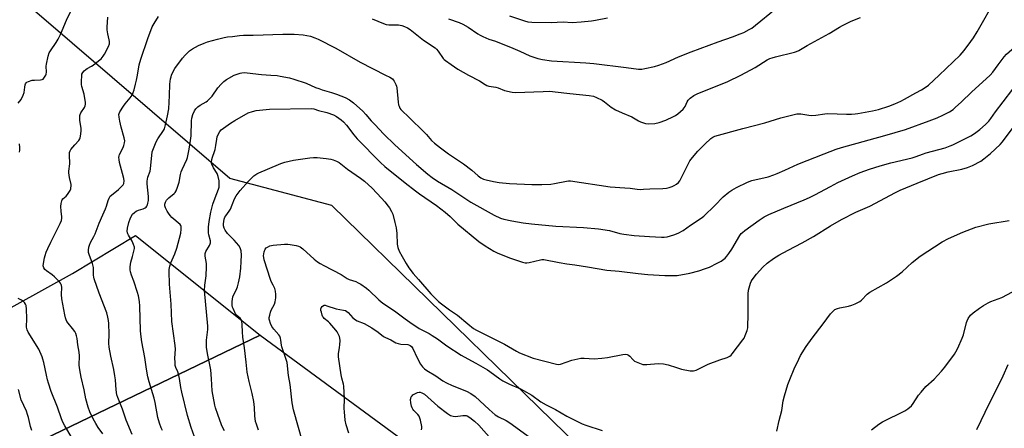
# Model space of a CAD drawing. Units: inches. Extents: x 1183771 to 1189773, y 569456 to 573458.
# Drawn here: x 1188931 to 1189425, y 569823 to 570028 of the extents above; entities that cross this region are included whole.
import ezdxf

# ---------------------------------------------------------------- set-up
doc = ezdxf.new("R2010")
doc.units = ezdxf.units.IN
doc.header["$MEASUREMENT"] = 0
for name, color, linetype in [('NTRL-Farm Land', 3, 'Continuous'), ('NTRL-Pasture Land', 2, 'Continuous'), ('Undefined', 1, 'Continuous')]:
    doc.layers.add(name, color=color, linetype=linetype)

msp = doc.modelspace()

# ---------------------------------------------------------------- linework, layer by layer
at = {"layer": 'NTRL-Farm Land'}
for points in [[(1189634.5, 570039.14), (1189640.76, 570026.74), (1189648.99, 570003.94), (1189653.56, 569981.69), (1189654.7, 569923.41), (1189651.41, 569833.91), (1189571.69, 569795.81), (1189464.66, 569738.91), (1189354.4, 569684.95), (1189341.57, 569678.67), (1189329.59, 569698.91), (1189087.82, 569934.55), (1189036.56, 569948.16), (1188660.92, 570270.31)], [(1188237.85, 569537.19), (1188245.41, 569538.95), (1188261.58, 569542.71), (1188293.93, 569564.45), (1188363.1, 569606.55), (1188460.54, 569650.7), (1188697.08, 569764), (1188767.02, 569800.18), (1188836.96, 569836.36), (1188857.22, 569845.08), (1188957.66, 569900.5), (1188989.34, 569919.63), (1189051.75, 569869.61), (1188812.57, 569754.61), (1188585.25, 569639.77), (1188570.85, 569630.29), (1188477, 569568.49), (1188348.16, 569493.45), (1188368.38, 569457.58), (1188368.41, 569457.54), (1187902.51, 569457.4)]]:
    msp.add_lwpolyline(points, dxfattribs=at)
at = {"layer": 'NTRL-Pasture Land'}
msp.add_polyline3d([(1188812.57, 569754.61, 0), (1189051.75, 569869.61, 0), (1189222.8, 569744.06, 0), (1189315.11, 569667.98, 0), (1189561.29, 569467.25, 0)], dxfattribs=at)
at = {"layer": 'Undefined'}
for points, elevation in [([(1189392.65, 570000), (1189403.16, 570009.96), (1189405.18, 570012.38), (1189408.49, 570016.77), (1189409.79, 570018.61), (1189411.67, 570021.61), (1189421.24, 570038.5)], 336), ([(1188944.23, 570000), (1188944.42, 570000.44), (1188944.55, 570001.39), (1188944.49, 570004.48), (1188944.58, 570005.51), (1188945.46, 570009.43), (1188945.97, 570011.06), (1188946.55, 570012.06), (1188949.49, 570016.28), (1188950.51, 570017.96), (1188951.62, 570020.29), (1188954.72, 570027.6), (1188956.9, 570032.39)], 330), ([(1188962.32, 570000), (1188962.4, 570000.4), (1188962.85, 570001.2), (1188963.53, 570002.04), (1188964.39, 570002.85), (1188965.09, 570003.34), (1188967.15, 570004.4), (1188968.03, 570004.95), (1188970.75, 570007.05), (1188972, 570008.2), (1188973.09, 570009.48), (1188973.73, 570010.41), (1188975.66, 570014.29), (1188976.15, 570015.62), (1188976.23, 570016.76), (1188976.1, 570017.58), (1188975.37, 570020.61), (1188975.08, 570022.63), (1188974.99, 570024.08), (1188975.33, 570029.09)], 332), ([(1188990.25, 570000), (1188991.13, 570005.11), (1188991.92, 570007.96), (1188995.48, 570018.37), (1188997.69, 570024.11), (1188998.64, 570025.93), (1189000.81, 570029.42)], 334), ([(1189146.34, 570028.19), (1189151.65, 570026.3), (1189153.48, 570025.47), (1189156.29, 570024.03), (1189161.08, 570020.72), (1189162.29, 570019.98), (1189163.6, 570019.33), (1189166.58, 570018.06), (1189170.01, 570016.92), (1189178.7, 570013.53), (1189182.15, 570012.04), (1189187.24, 570009.65), (1189191.17, 570008.27), (1189193.48, 570007.77), (1189198.11, 570007.1), (1189215.21, 570006.14), (1189219.23, 570005.81), (1189235.59, 570003.83), (1189241.68, 570003.01), (1189243.44, 570003.03), (1189244.88, 570003.24), (1189249.69, 570004.29), (1189251.94, 570005), (1189255.56, 570006.35), (1189261.71, 570009.1), (1189268.07, 570011.65), (1189281.74, 570016.68), (1189288.96, 570019.15), (1189292.72, 570020.59), (1189294.57, 570021.37), (1189297.31, 570022.84), (1189298.52, 570023.58), (1189300.42, 570025), (1189310.25, 570033.01)], 332), ([(1189177.01, 570029.69), (1189184.42, 570027.12), (1189186.16, 570026.74), (1189188.23, 570026.45), (1189197.91, 570026.29), (1189203.91, 570026.66), (1189208.48, 570026.43), (1189212.88, 570026.68), (1189218.13, 570027.13), (1189220.16, 570027.46), (1189226.22, 570028.73)], 330), ([(1189107.97, 570028.13), (1189113.74, 570025.8), (1189115.13, 570025.32), (1189116.47, 570025.15), (1189120.2, 570025.22), (1189121.32, 570025.17), (1189122.87, 570024.86), (1189124.26, 570024.38), (1189125.85, 570023.62), (1189127.08, 570022.87), (1189133.84, 570017.55), (1189139.73, 570013.61), (1189140.32, 570013.05), (1189141.17, 570012.01), (1189143.61, 570008.37), (1189144.18, 570007.75), (1189144.83, 570007.22), (1189147.72, 570005.26), (1189150.96, 570002.91), (1189156.36, 570000)], 334), ([(1189293.01, 570000), (1189300.29, 570003.76), (1189306.24, 570007.58), (1189307.66, 570008.34), (1189308.72, 570008.71), (1189310.42, 570009.17), (1189319.95, 570011.43), (1189321.06, 570011.79), (1189322.09, 570012.27), (1189326.33, 570014.79), (1189337.36, 570020.81), (1189342.6, 570023.99), (1189344.11, 570024.83), (1189348.44, 570027.03), (1189353.09, 570028.81)], 334), ([(1189418.22, 570000), (1189419.5, 570001.37), (1189422.17, 570005.08), (1189425.28, 570009.07), (1189426.46, 570010.39), (1189430.39, 570013.92), (1189431.32, 570014.57), (1189434.95, 570016.78), (1189436.5, 570017.94), (1189437.27, 570018.68), (1189437.72, 570019.3), (1189438.07, 570019.95), (1189438.94, 570022.76), (1189439.41, 570023.78), (1189441.17, 570026.4), (1189442.41, 570027.98)], 338), ([(1189007.41, 570000), (1189008.33, 570002.09), (1189008.97, 570003.21), (1189012.78, 570008.46), (1189014.11, 570009.99), (1189016.43, 570012.12), (1189017.81, 570013.16), (1189020.92, 570014.9), (1189023.66, 570016.04), (1189025.36, 570016.6), (1189030.5, 570018.07), (1189033.8, 570018.91), (1189035.43, 570019.2), (1189037.99, 570019.36), (1189041.44, 570019.79), (1189043.45, 570019.94), (1189048.38, 570020.02), (1189063.17, 570020.53), (1189068.97, 570020.45), (1189073.34, 570020.11), (1189077.13, 570019.45), (1189079.35, 570018.73), (1189080.97, 570018), (1189089.86, 570013.55), (1189101.99, 570006.54), (1189114.75, 570000)], 336), ([(1188930.35, 569985.91), (1188931.83, 569987.82), (1188932.91, 569989.91), (1188933.4, 569991.28), (1188933.73, 569993.99), (1188933.94, 569995.11), (1188934.11, 569995.62), (1188934.36, 569996.06), (1188934.75, 569996.39), (1188935.49, 569996.76), (1188937.44, 569997.37), (1188938.61, 569997.51), (1188941.57, 569997.58), (1188942.38, 569997.71), (1188942.86, 569997.99), (1188943.32, 569998.5), (1188944.23, 570000)], 330), ([(1188972.85, 569820.1), (1188970.58, 569823.3), (1188969.38, 569825.23), (1188967.96, 569827.69), (1188966.43, 569831.12), (1188965.51, 569833.49), (1188964.4, 569837.68), (1188963.57, 569842.15), (1188962.06, 569848.48), (1188961.36, 569852.23), (1188961.03, 569854.54), (1188961.08, 569859.29), (1188961, 569861.01), (1188960.3, 569864.79), (1188959.99, 569867.92), (1188959.74, 569869.32), (1188959.4, 569870.39), (1188958.85, 569871.35), (1188957.69, 569872.95), (1188955.53, 569875.57), (1188954.88, 569876.48), (1188954.49, 569877.24), (1188954.11, 569878.34), (1188953.76, 569879.78), (1188952.22, 569887.8), (1188952.1, 569890.02), (1188952.22, 569893.58), (1188952.15, 569894.45), (1188952.02, 569894.97), (1188951.69, 569895.7), (1188951.16, 569896.39), (1188948.6, 569898.88), (1188947.49, 569899.85), (1188944.68, 569901.87), (1188943.81, 569902.59), (1188943.22, 569903.41), (1188943.04, 569903.86), (1188942.95, 569904.37), (1188943.02, 569905.52), (1188943.56, 569908.43), (1188943.86, 569909.57), (1188944.46, 569911.2), (1188945.26, 569913.08), (1188946.75, 569916.24), (1188951.44, 569925.57), (1188952.05, 569927.14), (1188952.26, 569928.17), (1188952.29, 569928.97), (1188951.91, 569931.8), (1188951.8, 569934.16), (1188951.95, 569935.61), (1188952.28, 569937.02), (1188952.51, 569937.52), (1188952.82, 569937.94), (1188954.4, 569939.28), (1188955.15, 569940.14), (1188956.4, 569942.16), (1188956.75, 569942.97), (1188956.88, 569943.5), (1188956.98, 569944.32), (1188956.95, 569945.16), (1188956.19, 569948.61), (1188955.86, 569950.96), (1188955.88, 569951.81), (1188956.29, 569955.44), (1188956.07, 569960.08), (1188956.13, 569961.23), (1188956.42, 569962.01), (1188956.89, 569962.73), (1188958.77, 569965.03), (1188960.76, 569967.26), (1188961.25, 569967.98), (1188961.46, 569968.49), (1188961.9, 569970.43), (1188962.08, 569972.13), (1188961.98, 569973.28), (1188961.37, 569977.34), (1188961.27, 569978.81), (1188961.31, 569979.68), (1188961.45, 569980.21), (1188961.79, 569980.98), (1188963.6, 569983.67), (1188963.98, 569984.65), (1188964.14, 569985.42), (1188964.12, 569986.31), (1188963.5, 569990.42), (1188962.41, 569994.32), (1188962.23, 569995.21), (1188962.18, 569996.61), (1188962.32, 570000)], 332), ([(1189038.78, 570000), (1189041.79, 570000.98), (1189042.63, 570001.14), (1189043.8, 570001.2), (1189045.27, 570001.11), (1189052.56, 570000.32), (1189057.15, 570000)], 338), ([(1189057.15, 570000), (1189060.37, 569999.72), (1189061.81, 569999.52), (1189066.61, 569998.54), (1189068.81, 569997.92), (1189074.89, 569995.95), (1189079.65, 569993.84), (1189081.31, 569993.19), (1189082.99, 569992.64), (1189087.67, 569991.28), (1189090.12, 569990.42), (1189094.48, 569988.78), (1189096.63, 569987.63), (1189098.66, 569986.09), (1189103.29, 569981.93), (1189104.9, 569980.19), (1189107.54, 569977.1), (1189109.34, 569975.17), (1189113.97, 569970.35), (1189119.38, 569965.07), (1189130.36, 569955.08), (1189135.99, 569950.31), (1189138.22, 569948.64), (1189140.85, 569946.88), (1189148.04, 569942.55), (1189157.64, 569936.25), (1189169.23, 569929.83), (1189172.4, 569928.33), (1189174.09, 569927.8), (1189178.18, 569926.92), (1189183.89, 569925.97), (1189187.93, 569925.44), (1189200.3, 569924.31), (1189214.11, 569923.57), (1189221.71, 569922.84), (1189227.15, 569922.09), (1189232.37, 569920.54), (1189234.4, 569920.17), (1189239.45, 569919.58), (1189247.17, 569919.11), (1189253.25, 569918.65), (1189254.65, 569918.72), (1189256.03, 569918.9), (1189259.36, 569919.85), (1189261.53, 569920.67), (1189264.12, 569922.11), (1189267.78, 569924.7), (1189273.12, 569928.31), (1189274.43, 569929.32), (1189279.94, 569934.65), (1189284.18, 569938.93), (1189287.12, 569941.3), (1189288.56, 569942.29), (1189290.88, 569943.58), (1189296.44, 569946.37), (1189298.54, 569947.1), (1189306.85, 569949.04), (1189309.54, 569949.91), (1189311.37, 569950.64), (1189315.1, 569952.37), (1189321.74, 569955.28), (1189334.81, 569960.57), (1189340.83, 569962.84), (1189343.51, 569963.7), (1189346.6, 569964.58), (1189365.33, 569969.63), (1189375.68, 569972.75), (1189387.62, 569977.02), (1189391.63, 569978.59), (1189394.39, 569979.83), (1189397.74, 569981.6), (1189399.57, 569982.81), (1189400.67, 569983.68), (1189403.88, 569986.57), (1189408.79, 569991.35), (1189418.22, 570000)], 338), ([(1189114.75, 570000), (1189116.96, 569998.89), (1189118.18, 569998.06), (1189118.57, 569997.67), (1189119.06, 569996.99), (1189120, 569995.27), (1189120.28, 569994.48), (1189120.43, 569993.63), (1189121.1, 569986.46), (1189121.3, 569985.12), (1189121.53, 569984.35), (1189122, 569983.39), (1189122.43, 569982.75), (1189122.93, 569982.17), (1189126.37, 569978.96), (1189134.25, 569971.25), (1189135.28, 569970.18), (1189137.85, 569967.22), (1189139.31, 569965.84), (1189142.31, 569963.44), (1189146.39, 569960.52), (1189153.84, 569955.55), (1189157.98, 569952.38), (1189161.26, 569949.47), (1189162.66, 569948.52), (1189163.89, 569947.85), (1189165.27, 569947.41), (1189168.95, 569946.55), (1189171.81, 569946.1), (1189176.97, 569945.6), (1189188.11, 569945.13), (1189193.24, 569945.16), (1189197.66, 569945.35), (1189199.55, 569945.63), (1189205.53, 569946.82), (1189206.59, 569946.94), (1189207.6, 569946.93), (1189227.47, 569943.97), (1189234.84, 569943.53), (1189237.47, 569943.26), (1189241.09, 569942.75), (1189242.82, 569942.68), (1189244.28, 569942.72), (1189247.38, 569943.02), (1189253.96, 569943.12), (1189255.68, 569943.24), (1189257.05, 569943.59), (1189258.66, 569944.15), (1189259.65, 569944.62), (1189260.8, 569945.32), (1189261.78, 569946.19), (1189262.43, 569947.03), (1189266.92, 569956.01), (1189267.54, 569957.02), (1189268.79, 569958.65), (1189271.42, 569961.82), (1189274.99, 569965.36), (1189278.08, 569968.17), (1189279.03, 569968.8), (1189280.06, 569969.3), (1189294.07, 569973.24), (1189305.05, 569976.12), (1189313.15, 569978.6), (1189321.24, 569980.49), (1189322.3, 569980.6), (1189323.11, 569980.58), (1189327.12, 569979.9), (1189328.55, 569979.76), (1189330.78, 569979.93), (1189335.27, 569980.56), (1189336.69, 569980.69), (1189346.08, 569980.35), (1189348.66, 569980.42), (1189350.36, 569980.53), (1189351.76, 569980.73), (1189359.15, 569981.98), (1189362.17, 569982.67), (1189367.36, 569984.42), (1189370.39, 569985.62), (1189373.35, 569986.93), (1189375.21, 569987.85), (1189380.92, 569991.05), (1189383.78, 569992.56), (1189385.52, 569993.69), (1189387.19, 569994.94), (1189392.65, 570000)], 336), ([(1189156.36, 570000), (1189161.83, 569997.06), (1189164.75, 569995.22), (1189165.67, 569994.74), (1189166.67, 569994.48), (1189170.11, 569993.94), (1189171.22, 569993.58), (1189174.5, 569992.28), (1189178.25, 569991.4), (1189180.02, 569991.26), (1189193.78, 569991.83), (1189197.21, 569991.86), (1189199.86, 569991.6), (1189207.27, 569990.67), (1189216.93, 569989.7), (1189219.06, 569989.35), (1189220.63, 569988.76), (1189223.44, 569987.38), (1189224.6, 569986.57), (1189227.93, 569983.88), (1189230.24, 569982.58), (1189233.45, 569981.02), (1189238.37, 569979.04), (1189241.7, 569977.08), (1189242.74, 569976.57), (1189245.16, 569975.69), (1189246.55, 569975.51), (1189249.97, 569975.74), (1189252.12, 569976.22), (1189255.47, 569977.42), (1189259.35, 569979.23), (1189260.33, 569979.79), (1189261.48, 569980.61), (1189264.09, 569982.94), (1189264.66, 569983.59), (1189265.05, 569984.21), (1189266.09, 569986.53), (1189266.64, 569987.49), (1189267.66, 569988.47), (1189269.53, 569989.8), (1189271.11, 569990.56), (1189286.51, 569996.78), (1189293.01, 570000)], 334), ([(1188931.02, 569961.41), (1188931.15, 569962.27), (1188931.2, 569963.73), (1188931.02, 569965.48)], 330), ([(1189311.21, 569821.39), (1189312.33, 569826.85), (1189313.65, 569831.83), (1189314.38, 569836.67), (1189314.9, 569839.21), (1189316.72, 569844.87), (1189317.67, 569847.38), (1189319.85, 569852.64), (1189322.1, 569857.5), (1189323.08, 569859.33), (1189325.77, 569863.95), (1189328.81, 569868.14), (1189334.41, 569875.26), (1189338.08, 569880.25), (1189339.16, 569881.52), (1189340.31, 569882.38), (1189341.63, 569883.03), (1189342.77, 569883.34), (1189347.15, 569884.18), (1189348.69, 569884.57), (1189350.5, 569885.34), (1189352.78, 569886.55), (1189353.67, 569887.22), (1189356.51, 569890.07), (1189357.85, 569891.2), (1189366.13, 569895.82), (1189371.17, 569899.2), (1189373.96, 569901.42), (1189379.12, 569905.97), (1189383.11, 569909.28), (1189394.12, 569916.33), (1189397.35, 569918.13), (1189404.48, 569921.27), (1189411.04, 569923.68), (1189417.52, 569925.38), (1189427.73, 569927.09)], 344), ([(1189073.2, 569815.57), (1189068.49, 569832.16), (1189067.82, 569835.65), (1189066.82, 569844.83), (1189066.02, 569849.32), (1189065.3, 569855.81), (1189064.86, 569857.45), (1189062.69, 569863.78), (1189062.5, 569864.62), (1189062.25, 569867.09), (1189062.04, 569868.14), (1189061.69, 569869.1), (1189061.27, 569869.79), (1189058.77, 569872.56), (1189057.76, 569873.93), (1189057.02, 569875.49), (1189056.48, 569877.13), (1189056.39, 569877.69), (1189056.42, 569878.53), (1189056.62, 569879.66), (1189056.98, 569881.06), (1189057.41, 569882.12), (1189058.96, 569885.18), (1189059.36, 569886.24), (1189059.71, 569888.23), (1189059.75, 569889.94), (1189059.5, 569891.61), (1189059.15, 569892.95), (1189058.43, 569894.71), (1189057.42, 569896.57), (1189057.01, 569897.53), (1189053.88, 569907.36), (1189053.61, 569908.48), (1189053.54, 569909.34), (1189053.82, 569911.38), (1189054.26, 569912.72), (1189054.78, 569913.3), (1189055.48, 569913.73), (1189056.76, 569914.32), (1189057.56, 569914.61), (1189058.38, 569914.78), (1189064.02, 569915.24), (1189065.75, 569915.28), (1189066.93, 569915.11), (1189069.86, 569914.47), (1189071.01, 569914.17), (1189071.83, 569913.85), (1189073.21, 569912.83), (1189078.85, 569907.74), (1189080.57, 569906.41), (1189081.95, 569905.5), (1189083.73, 569904.49), (1189092.51, 569899.99), (1189093.53, 569899.38), (1189095.47, 569897.97), (1189096.54, 569897.53), (1189099.84, 569896.48), (1189101.07, 569895.9), (1189102.32, 569895.14), (1189105.27, 569893.08), (1189106.44, 569892.17), (1189111.36, 569887.37), (1189113.36, 569885.63), (1189119.33, 569881.83), (1189124.54, 569877.77), (1189126.89, 569876.04), (1189131.67, 569872.95), (1189136.59, 569870.42), (1189138.12, 569869.5), (1189140.87, 569867.68), (1189145.43, 569864.22), (1189152.65, 569859.54), (1189154.15, 569858.67), (1189160.13, 569855.56), (1189165.92, 569852.18), (1189167.14, 569851.38), (1189172.16, 569847.68), (1189173.64, 569846.75), (1189176.91, 569845.03), (1189182.46, 569842.7), (1189184.04, 569841.93), (1189188.13, 569839.53), (1189192.7, 569836.25), (1189195.32, 569834.61), (1189200.08, 569832.31), (1189205.75, 569828.95), (1189213.36, 569825.16), (1189215.25, 569824.47), (1189223.54, 569821.83)], 344), ([(1189358.59, 569822.1), (1189362.37, 569825.05), (1189364.17, 569826.09), (1189375.45, 569831.63), (1189376.9, 569832.64), (1189378.63, 569834.22), (1189379.5, 569835.37), (1189382.27, 569839.46), (1189383.52, 569841.02), (1189385.94, 569843.8), (1189390.01, 569847.58), (1189393.7, 569851.61), (1189395.36, 569853.63), (1189400.35, 569860.14), (1189400.99, 569861.21), (1189401.89, 569863.02), (1189404.22, 569868.1), (1189404.78, 569869.77), (1189406.26, 569876.01), (1189406.6, 569876.83), (1189407.16, 569877.88), (1189408.31, 569879.6), (1189409.59, 569880.75), (1189412.82, 569883.2), (1189414.82, 569884.48), (1189417.15, 569885.84), (1189418.51, 569886.44), (1189424.07, 569888.56), (1189429.42, 569891.27)], 346), ([(1188957.52, 569817.89), (1188953.77, 569824.17), (1188952.83, 569825.98), (1188952.2, 569827.57), (1188950.13, 569833.51), (1188946.97, 569841.41), (1188945.55, 569845.48), (1188945.06, 569847.17), (1188944.52, 569849.46), (1188943.26, 569855.88), (1188942.81, 569857.62), (1188942.41, 569858.74), (1188940.67, 569862.54), (1188935.44, 569871.07), (1188934.83, 569872.3), (1188934.61, 569873.52), (1188934.73, 569877.89), (1188934.51, 569882.64), (1188934.33, 569884.4), (1188934.07, 569885.2), (1188933.61, 569885.89), (1188933.01, 569886.47), (1188932.07, 569887.06), (1188930.31, 569887.97)], 330), ([(1189096.3, 569820.52), (1189095, 569824.67), (1189094.43, 569826.9), (1189094.08, 569831.19), (1189094.01, 569832.9), (1189094.09, 569837.72), (1189093.88, 569843.96), (1189093.68, 569845.09), (1189092.77, 569848.06), (1189092.4, 569849.64), (1189091.09, 569858.73), (1189091.15, 569860.18), (1189091.69, 569863.34), (1189091.84, 569864.82), (1189091.96, 569866.9), (1189091.88, 569868.07), (1189091.62, 569868.89), (1189091, 569870.23), (1189090.41, 569871.26), (1189089.73, 569872.18), (1189086.76, 569875.68), (1189086.13, 569876.27), (1189084.03, 569877.89), (1189083.54, 569878.42), (1189083.28, 569878.84), (1189082.94, 569879.65), (1189082.53, 569881.08), (1189082.35, 569881.94), (1189082.35, 569882.76), (1189082.52, 569883.26), (1189082.97, 569883.93), (1189083.54, 569884.43), (1189084, 569884.57), (1189084.52, 569884.55), (1189085.34, 569884.35), (1189089.98, 569882.86), (1189093.65, 569882.2), (1189094.72, 569881.9), (1189095.39, 569881.51), (1189095.99, 569881), (1189098.41, 569878.36), (1189099.74, 569877.22), (1189100.48, 569876.84), (1189104.08, 569875.37), (1189107.87, 569873.2), (1189110.99, 569871.17), (1189113.74, 569868.99), (1189114.69, 569868.38), (1189117.39, 569867.19), (1189119.97, 569865.78), (1189121.01, 569865.34), (1189122.36, 569865.07), (1189125.87, 569864.83), (1189126.7, 569864.66), (1189127.12, 569864.48), (1189127.7, 569863.99), (1189128.45, 569862.83), (1189130.55, 569858.27), (1189132.27, 569855.03), (1189133.26, 569853.72), (1189134.31, 569852.78), (1189135.53, 569851.95), (1189139.93, 569849.2), (1189143.54, 569846.72), (1189145.28, 569845.64), (1189148.11, 569844.31), (1189155.44, 569841.6), (1189157.62, 569840.42), (1189159.68, 569838.77), (1189166.7, 569832.26), (1189169.81, 569829.6), (1189171.46, 569828.58), (1189175.25, 569826.75), (1189177.2, 569825.59), (1189187.47, 569818.08)], 346), ([(1188937.16, 569821.78), (1188936.57, 569823.78), (1188935.54, 569828.28), (1188935.07, 569829.9), (1188934.49, 569831.45), (1188931.93, 569837.23), (1188930.47, 569842.34)], 328), ([(1189132.75, 569822.17), (1189132.95, 569823), (1189132.96, 569823.85), (1189132.24, 569827.05), (1189131.6, 569829), (1189130.94, 569829.9), (1189128.91, 569831.86), (1189128.46, 569832.46), (1189128.11, 569833.15), (1189127.86, 569833.96), (1189127.51, 569835.66), (1189127.32, 569837.36), (1189127.39, 569837.88), (1189127.65, 569838.6), (1189128.05, 569839.25), (1189128.41, 569839.62), (1189129.09, 569840.07), (1189130.1, 569840.57), (1189130.87, 569840.87), (1189131.65, 569841.02), (1189132.2, 569840.95), (1189133.02, 569840.69), (1189134.29, 569839.99), (1189140.93, 569833.98), (1189145.9, 569830.32), (1189147.38, 569829.4), (1189148.73, 569828.97), (1189149.83, 569828.85), (1189153.49, 569829.33), (1189154.65, 569829.39), (1189155.21, 569829.29), (1189155.74, 569829.09), (1189157.01, 569828.38), (1189159.32, 569826.53), (1189161.53, 569824.47), (1189167.93, 569817.22)], 348)]:
    msp.add_lwpolyline(points, dxfattribs=dict(at, elevation=elevation))
for points in [[(1188987.61, 569819.72, 334), (1188984.57, 569826.92, 334), (1188982.71, 569832.49, 334), (1188980.37, 569838.41, 334), (1188979.94, 569839.74, 334), (1188979.55, 569842.15, 334), (1188979.23, 569847.16, 334), (1188978.96, 569849.18, 334), (1188978.39, 569852.31, 334), (1188976.86, 569859, 334), (1188976.05, 569863.5, 334), (1188975.91, 569865.66, 334), (1188975.97, 569870.03, 334), (1188975.84, 569875.5, 334), (1188975.73, 569876.92, 334), (1188975.44, 569878.59, 334), (1188974.85, 569880.8, 334), (1188970.99, 569890.69, 334), (1188968.56, 569897.83, 334), (1188968.33, 569898.7, 334), (1188968.21, 569899.64, 334), (1188968.26, 569902.43, 334), (1188968.14, 569903.54, 334), (1188967.61, 569905.45, 334), (1188965.96, 569910.03, 334), (1188965.74, 569911.12, 334), (1188965.67, 569912.21, 334), (1188965.82, 569913.63, 334), (1188966.11, 569914.71, 334), (1188966.7, 569915.98, 334), (1188968.42, 569919.1, 334), (1188969.07, 569920.44, 334), (1188970.95, 569925.69, 334), (1188972.92, 569929.88, 334), (1188974.15, 569932.9, 334), (1188974.66, 569934.3, 334), (1188975.51, 569937.14, 334), (1188975.98, 569938.22, 334), (1188976.61, 569939.21, 334), (1188977.2, 569939.85, 334), (1188980.69, 569942.61, 334), (1188982.14, 569943.94, 334), (1188983.02, 569944.97, 334), (1188983.33, 569945.7, 334), (1188983.5, 569947.05, 334), (1188983.39, 569948.17, 334), (1188982.81, 569950.68, 334), (1188981.3, 569956.21, 334), (1188981.02, 569957.59, 334), (1188980.91, 569958.69, 334), (1188981.01, 569959.47, 334), (1188981.26, 569960.19, 334), (1188983.03, 569963.67, 334), (1188983.47, 569964.71, 334), (1188983.8, 569966.02, 334), (1188983.89, 569967.09, 334), (1188983.63, 569968.51, 334), (1188982.14, 569973.83, 334), (1188981.41, 569976.88, 334), (1188981.04, 569978.85, 334), (1188980.97, 569980.24, 334), (1188981.08, 569980.77, 334), (1188981.42, 569981.52, 334), (1188983.26, 569984.42, 334), (1188984.11, 569985.59, 334), (1188986.67, 569988.52, 334), (1188987.51, 569989.97, 334), (1188988.52, 569992.67, 334), (1188989.35, 569995.45, 334), (1188989.85, 569997.47, 334), (1188990.25, 570000, 334)], [(1189002.78, 569821.79, 336), (1189002.19, 569823.16, 336), (1189001.39, 569825.42, 336), (1189000.55, 569828.25, 336), (1188999.14, 569835.77, 336), (1188998.64, 569837.99, 336), (1188996.08, 569846.18, 336), (1188995.38, 569848.78, 336), (1188994.76, 569852.56, 336), (1188993.99, 569858.36, 336), (1188992.46, 569866.28, 336), (1188991.91, 569870.11, 336), (1188991.8, 569871.86, 336), (1188991.5, 569884.12, 336), (1188991.28, 569886.43, 336), (1188990.74, 569889.25, 336), (1188990.32, 569890.95, 336), (1188988.47, 569896.61, 336), (1188987.33, 569899.61, 336), (1188986.84, 569901.28, 336), (1188986.61, 569902.41, 336), (1188986.64, 569903.85, 336), (1188986.99, 569906.17, 336), (1188987.7, 569909.08, 336), (1188988.64, 569912.31, 336), (1188988.76, 569913.12, 336), (1188988.73, 569913.68, 336), (1188988.32, 569915.08, 336), (1188987.62, 569916.74, 336), (1188985.74, 569919.68, 336), (1188985.35, 569920.42, 336), (1188985.2, 569920.93, 336), (1188985.14, 569921.69, 336), (1188985.28, 569923.3, 336), (1188985.91, 569926.05, 336), (1188986.77, 569928.35, 336), (1188987.82, 569930.2, 336), (1188988.73, 569931.16, 336), (1188989.58, 569931.77, 336), (1188990.75, 569932.25, 336), (1188993.18, 569932.98, 336), (1188994.19, 569933.47, 336), (1188994.58, 569933.82, 336), (1188994.89, 569934.25, 336), (1188995.25, 569934.97, 336), (1188995.52, 569935.75, 336), (1188995.72, 569937.11, 336), (1188995.78, 569939.04, 336), (1188995.18, 569945.48, 336), (1188995.15, 569946.88, 336), (1188995.51, 569948.79, 336), (1188996.57, 569951.78, 336), (1188996.84, 569952.91, 336), (1188997.7, 569961.54, 336), (1188998.23, 569963.23, 336), (1188999.63, 569966.54, 336), (1189000.5, 569967.99, 336), (1189003.4, 569972.15, 336), (1189003.81, 569973.11, 336), (1189004.37, 569975.08, 336), (1189005.39, 569979.53, 336), (1189005.95, 569983.01, 336), (1189006.38, 569989.75, 336), (1189006.52, 569995.37, 336), (1189006.85, 569998.09, 336), (1189007.1, 569999.16, 336), (1189007.41, 570000, 336)], [(1189018.94, 569818.7, 338), (1189017.17, 569823.34, 338), (1189015.37, 569829.31, 338), (1189012.56, 569840.98, 338), (1189012.09, 569843.3, 338), (1189011.37, 569847.85, 338), (1189010.92, 569850.1, 338), (1189010.57, 569851.13, 338), (1189009.56, 569853.36, 338), (1189009.25, 569854.42, 338), (1189009.11, 569855.82, 338), (1189009.03, 569858.09, 338), (1189009.27, 569862.58, 338), (1189009.24, 569864.38, 338), (1189007.56, 569876.5, 338), (1189007.13, 569885.12, 338), (1189006.3, 569895.16, 338), (1189006.09, 569901.44, 338), (1189006.18, 569902.57, 338), (1189006.46, 569904.21, 338), (1189006.98, 569905.83, 338), (1189009.08, 569910.31, 338), (1189010.05, 569913.22, 338), (1189011.96, 569920.73, 338), (1189012.2, 569922.67, 338), (1189012.2, 569924.01, 338), (1189012.07, 569924.5, 338), (1189011.63, 569925.14, 338), (1189007.55, 569928.61, 338), (1189006.61, 569929.61, 338), (1189005.77, 569930.7, 338), (1189005.11, 569931.78, 338), (1189004.39, 569933.37, 338), (1189004.05, 569934.45, 338), (1189004.01, 569935.26, 338), (1189004.26, 569936.3, 338), (1189004.83, 569937.21, 338), (1189006.01, 569938.4, 338), (1189008.67, 569940.58, 338), (1189009.23, 569941.2, 338), (1189009.66, 569941.95, 338), (1189010.41, 569943.87, 338), (1189011.26, 569946.38, 338), (1189011.91, 569950.18, 338), (1189012.21, 569951.42, 338), (1189012.73, 569952.71, 338), (1189014.95, 569957.58, 338), (1189015.34, 569958.64, 338), (1189016.28, 569962.84, 338), (1189016.92, 569967.17, 338), (1189017.13, 569969.59, 338), (1189017.45, 569977.01, 338), (1189017.59, 569978.4, 338), (1189018.06, 569980.24, 338), (1189018.81, 569982.06, 338), (1189019.53, 569983.12, 338), (1189020.53, 569984.09, 338), (1189021.65, 569984.84, 338), (1189024.74, 569986.56, 338), (1189025.41, 569987.07, 338), (1189026.43, 569988.01, 338), (1189027.75, 569989.46, 338), (1189030.57, 569993.55, 338), (1189032.31, 569995.47, 338), (1189033.53, 569996.69, 338), (1189034.93, 569997.7, 338), (1189038.78, 570000, 338)], [(1189033.87, 569821.65, 340), (1189033.04, 569823.14, 340), (1189032.42, 569824.66, 340), (1189030.6, 569829.83, 340), (1189029.47, 569833.13, 340), (1189029.09, 569834.48, 340), (1189027.73, 569841.76, 340), (1189027.4, 569847.78, 340), (1189027.05, 569852.13, 340), (1189025.36, 569860.41, 340), (1189024.92, 569863.63, 340), (1189024.85, 569865.1, 340), (1189024.93, 569867.12, 340), (1189025.58, 569872.45, 340), (1189025.62, 569874.14, 340), (1189023.83, 569892.03, 340), (1189024, 569894.73, 340), (1189024.7, 569899.33, 340), (1189024.91, 569903.77, 340), (1189024.82, 569905.5, 340), (1189024.21, 569909.13, 340), (1189024.22, 569910.55, 340), (1189024.37, 569911.08, 340), (1189024.62, 569911.6, 340), (1189026.46, 569914.6, 340), (1189026.8, 569915.37, 340), (1189026.92, 569915.89, 340), (1189026.85, 569916.96, 340), (1189026.07, 569919.88, 340), (1189025.9, 569920.94, 340), (1189025.92, 569923.7, 340), (1189026.25, 569926.58, 340), (1189027.12, 569931.33, 340), (1189028.08, 569935.24, 340), (1189029.2, 569938.5, 340), (1189030.93, 569942.72, 340), (1189031.22, 569943.85, 340), (1189031.33, 569944.72, 340), (1189031.18, 569946.97, 340), (1189030.78, 569949.2, 340), (1189030.23, 569950.57, 340), (1189028.49, 569953.41, 340), (1189027.59, 569955.24, 340), (1189027.42, 569955.78, 340), (1189027.35, 569956.32, 340), (1189027.54, 569957.71, 340), (1189027.86, 569958.82, 340), (1189028.89, 569961.6, 340), (1189029.21, 569962.71, 340), (1189029.59, 569964.65, 340), (1189030.04, 569967.84, 340), (1189030.27, 569968.98, 340), (1189030.87, 569970.49, 340), (1189031.54, 569971.66, 340), (1189032.3, 569972.49, 340), (1189033.37, 569973.42, 340), (1189036.97, 569975.85, 340), (1189039.2, 569977.22, 340), (1189045.83, 569980.99, 340), (1189047.91, 569981.79, 340), (1189049.8, 569982.29, 340), (1189056.59, 569982.98, 340), (1189077.48, 569983.23, 340), (1189078.76, 569983.06, 340), (1189081.1, 569982.29, 340), (1189085.31, 569981.26, 340), (1189088.63, 569980.05, 340), (1189090.17, 569979.29, 340), (1189092.45, 569977.63, 340), (1189093.7, 569976.53, 340), (1189095.22, 569974.92, 340), (1189098.82, 569970.06, 340), (1189100.59, 569968.08, 340), (1189112.22, 569956.17, 340), (1189114.34, 569954.22, 340), (1189124.63, 569945.96, 340), (1189129.71, 569942, 340), (1189131.83, 569940.46, 340), (1189140.41, 569934.52, 340), (1189144.71, 569931.18, 340), (1189147.2, 569929.02, 340), (1189150.97, 569925.32, 340), (1189161.5, 569916.61, 340), (1189164.71, 569914.38, 340), (1189169.18, 569911.71, 340), (1189170.71, 569910.9, 340), (1189173.69, 569909.78, 340), (1189177.42, 569908.24, 340), (1189183.5, 569906.2, 340), (1189184.89, 569905.86, 340), (1189185.74, 569905.85, 340), (1189186.89, 569906.05, 340), (1189192.44, 569907.42, 340), (1189193.21, 569907.5, 340), (1189194.22, 569907.48, 340), (1189201.88, 569905.96, 340), (1189205.66, 569905.38, 340), (1189209.74, 569904.91, 340), (1189216.15, 569903.93, 340), (1189225.85, 569902.23, 340), (1189231.93, 569901.74, 340), (1189241.56, 569900.5, 340), (1189246.35, 569900.05, 340), (1189254.92, 569899.52, 340), (1189259.35, 569899.51, 340), (1189261.12, 569899.58, 340), (1189267.54, 569900.69, 340), (1189271.92, 569901.78, 340), (1189275.41, 569902.99, 340), (1189277.29, 569903.75, 340), (1189281.25, 569905.62, 340), (1189283.26, 569906.72, 340), (1189285.22, 569908.27, 340), (1189286.02, 569909.12, 340), (1189287.12, 569910.49, 340), (1189288.57, 569912.65, 340), (1189292.63, 569919.55, 340), (1189293.3, 569920.53, 340), (1189293.84, 569921.12, 340), (1189294.99, 569922.05, 340), (1189302.28, 569927.27, 340), (1189304.73, 569928.86, 340), (1189307.04, 569930.05, 340), (1189314.68, 569933.34, 340), (1189324.91, 569937.41, 340), (1189327.6, 569938.6, 340), (1189330.21, 569939.89, 340), (1189337.98, 569944.16, 340), (1189341.69, 569946.07, 340), (1189349.08, 569949.5, 340), (1189352.93, 569951.17, 340), (1189357.59, 569952.88, 340), (1189362.92, 569954.54, 340), (1189368.34, 569956.04, 340), (1189379.1, 569958.54, 340), (1189381.02, 569959.15, 340), (1189384.24, 569960.42, 340), (1189386, 569961, 340), (1189395.63, 569963.53, 340), (1189398.16, 569964.44, 340), (1189399.53, 569965.03, 340), (1189408.52, 569969.61, 340), (1189410.27, 569970.74, 340), (1189412.93, 569972.64, 340), (1189415.82, 569975.23, 340), (1189417.54, 569976.89, 340), (1189418.56, 569978.14, 340), (1189420.9, 569981.58, 340), (1189424.65, 569986.62, 340), (1189429.65, 569992.94, 340)], [(1189050.93, 569821.92, 342), (1189049.91, 569824.9, 342), (1189049.55, 569826.28, 342), (1189049.18, 569829.07, 342), (1189048.95, 569833.3, 342), (1189048.6, 569836.4, 342), (1189047.74, 569840.39, 342), (1189046.29, 569846.39, 342), (1189045.39, 569850.99, 342), (1189044.74, 569856.09, 342), (1189043.97, 569863.17, 342), (1189043.09, 569868.65, 342), (1189042.89, 569871.2, 342), (1189042.79, 569874.73, 342), (1189042.55, 569876.71, 342), (1189042.27, 569877.48, 342), (1189041.81, 569878.12, 342), (1189040.06, 569879.49, 342), (1189039.44, 569880.31, 342), (1189038.22, 569882.88, 342), (1189037.92, 569883.67, 342), (1189037.75, 569884.49, 342), (1189037.8, 569886.49, 342), (1189038.11, 569888.76, 342), (1189038.41, 569889.58, 342), (1189039.72, 569892.13, 342), (1189040.44, 569893.9, 342), (1189040.96, 569895.89, 342), (1189041.55, 569898.77, 342), (1189042.14, 569903.23, 342), (1189042.35, 569906.46, 342), (1189042.42, 569909.67, 342), (1189042.25, 569911.95, 342), (1189041.79, 569913.45, 342), (1189041.08, 569914.61, 342), (1189038.79, 569917.17, 342), (1189035.37, 569920.58, 342), (1189034.2, 569922.22, 342), (1189033.73, 569923.25, 342), (1189033.48, 569924.35, 342), (1189033.39, 569925.47, 342), (1189033.53, 569926.64, 342), (1189033.81, 569927.8, 342), (1189034.17, 569928.73, 342), (1189034.6, 569929.49, 342), (1189036.32, 569931.84, 342), (1189036.92, 569932.83, 342), (1189037.86, 569934.95, 342), (1189038.9, 569937.86, 342), (1189039.75, 569939.41, 342), (1189041.85, 569942.04, 342), (1189046.06, 569946.75, 342), (1189048.72, 569949.4, 342), (1189049.58, 569950.13, 342), (1189050.18, 569950.52, 342), (1189051.21, 569951.03, 342), (1189055.48, 569952.78, 342), (1189062.16, 569955.7, 342), (1189064.16, 569956.29, 342), (1189068.51, 569957.3, 342), (1189076.68, 569958.5, 342), (1189078.68, 569958.68, 342), (1189080.37, 569958.6, 342), (1189084.97, 569958.1, 342), (1189087.32, 569957.8, 342), (1189088.45, 569957.54, 342), (1189090.21, 569956.82, 342), (1189091.41, 569956.12, 342), (1189095.66, 569952.85, 342), (1189102.17, 569948.36, 342), (1189104.13, 569946.86, 342), (1189108.09, 569943.32, 342), (1189112.68, 569938.36, 342), (1189114.42, 569936.36, 342), (1189116.1, 569934.33, 342), (1189116.78, 569933.38, 342), (1189117.82, 569931.58, 342), (1189118.42, 569930.25, 342), (1189119.5, 569926.09, 342), (1189120.1, 569923.39, 342), (1189120.37, 569920.51, 342), (1189120.62, 569915.23, 342), (1189120.73, 569914.36, 342), (1189120.95, 569913.53, 342), (1189121.67, 569911.65, 342), (1189123.03, 569909, 342), (1189125.03, 569905.49, 342), (1189126.38, 569903.31, 342), (1189128.67, 569900.46, 342), (1189131.26, 569897.58, 342), (1189137.41, 569890.33, 342), (1189138.59, 569889.1, 342), (1189141.31, 569886.54, 342), (1189142.85, 569885.23, 342), (1189146.87, 569882.27, 342), (1189150.94, 569879.65, 342), (1189156, 569875.26, 342), (1189158.94, 569872.99, 342), (1189160.34, 569872.08, 342), (1189174.48, 569865.1, 342), (1189180.41, 569861.57, 342), (1189181.91, 569860.8, 342), (1189188.8, 569858.13, 342), (1189200.55, 569855.08, 342), (1189201.67, 569854.96, 342), (1189202.5, 569855.06, 342), (1189208.23, 569857.09, 342), (1189212.7, 569858, 342), (1189214.44, 569858.1, 342), (1189219.51, 569857.79, 342), (1189223.23, 569858.07, 342), (1189226.1, 569858.4, 342), (1189233.86, 569859.9, 342), (1189235.28, 569860.06, 342), (1189236.03, 569859.94, 342), (1189236.69, 569859.6, 342), (1189237.31, 569859.04, 342), (1189238.86, 569857.32, 342), (1189239.74, 569856.59, 342), (1189241.33, 569855.85, 342), (1189243.83, 569854.96, 342), (1189244.68, 569854.81, 342), (1189245.84, 569854.82, 342), (1189251.59, 569855.4, 342), (1189254.22, 569855.18, 342), (1189256.54, 569854.76, 342), (1189260.72, 569853.3, 342), (1189263.3, 569852.57, 342), (1189267.69, 569851.75, 342), (1189268.56, 569851.65, 342), (1189269.39, 569851.68, 342), (1189270.71, 569852.11, 342), (1189276.73, 569855.08, 342), (1189282.52, 569857.2, 342), (1189286.2, 569858.45, 342), (1189287.5, 569859.08, 342), (1189288.14, 569859.6, 342), (1189288.71, 569860.25, 342), (1189294.13, 569867.2, 342), (1189294.71, 569868.16, 342), (1189295.28, 569869.47, 342), (1189296.18, 569871.88, 342), (1189296.54, 569873.25, 342), (1189296.65, 569874.73, 342), (1189296.76, 569878.89, 342), (1189296.67, 569890.24, 342), (1189296.96, 569892.07, 342), (1189297.99, 569895.73, 342), (1189298.29, 569896.55, 342), (1189298.7, 569897.32, 342), (1189300.85, 569900.16, 342), (1189304.07, 569903.74, 342), (1189306.31, 569905.72, 342), (1189309.53, 569908, 342), (1189312.11, 569909.67, 342), (1189316.8, 569912.26, 342), (1189323.84, 569915.92, 342), (1189329.52, 569919.08, 342), (1189338.03, 569924.38, 342), (1189343.65, 569927.61, 342), (1189350.76, 569931.19, 342), (1189357.72, 569934.35, 342), (1189370.71, 569941.18, 342), (1189373.09, 569942.25, 342), (1189381.64, 569945.82, 342), (1189392.32, 569950.09, 342), (1189394.03, 569950.64, 342), (1189397.13, 569951.4, 342), (1189403.91, 569952.86, 342), (1189406.75, 569953.7, 342), (1189409.25, 569954.64, 342), (1189413.47, 569956.91, 342), (1189414.94, 569957.92, 342), (1189418.41, 569960.74, 342), (1189423.28, 569965.24, 342), (1189424.39, 569966.59, 342), (1189431.68, 569976.45, 342)], [(1189411.52, 569822.37, 348), (1189417.87, 569835.46, 348), (1189422.26, 569844.03, 348), (1189424.68, 569849.16, 348), (1189427.25, 569854.86, 348)]]:
    msp.add_polyline3d(points, dxfattribs=at)

doc.saveas('drawing.dxf')
